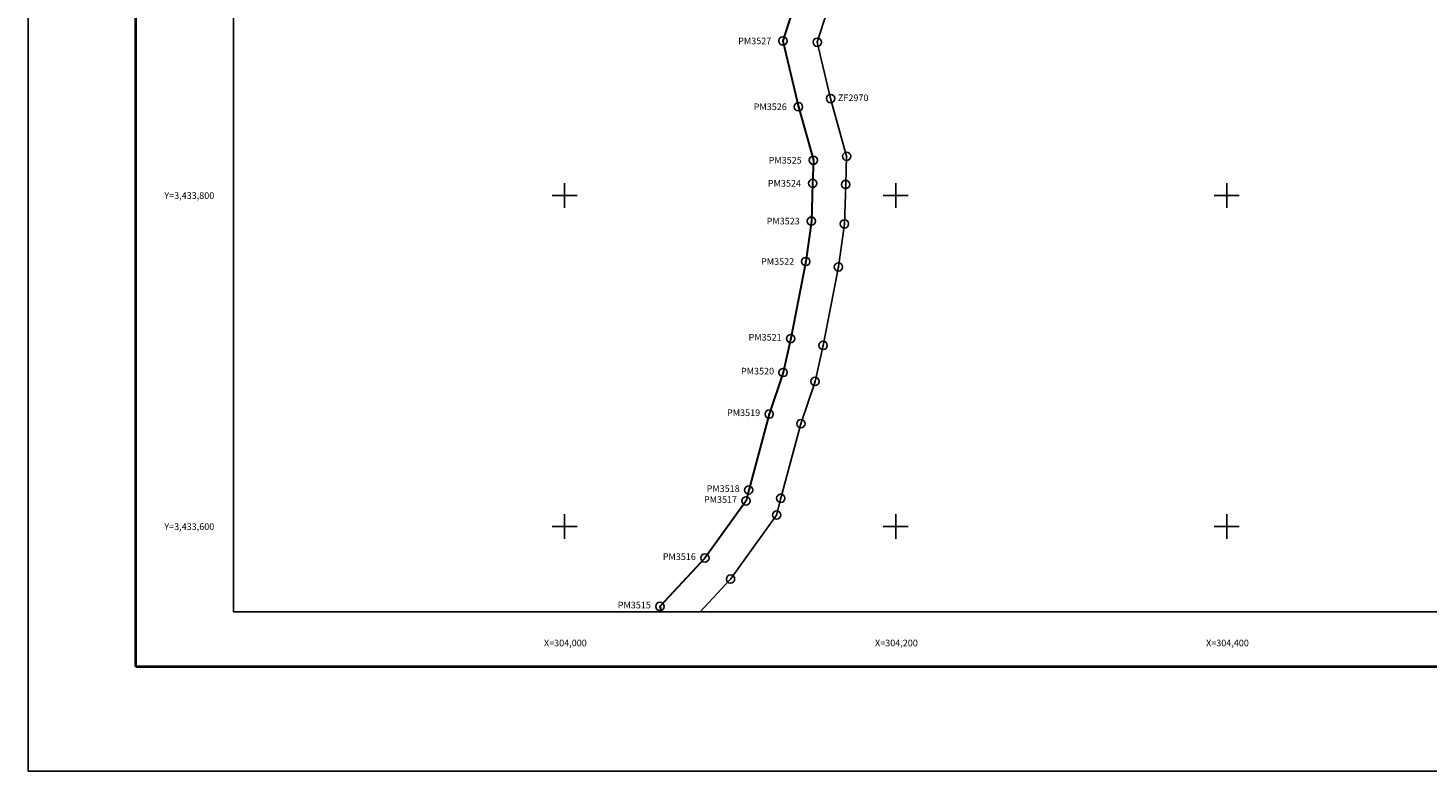
# Model space of a CAD drawing. Units: millimetres. Extents: x 303676 to 306076, y 3433452 to 3435252.
# Drawn here: x 303676 to 304522, y 3433452 to 3433901 of the extents above; entities that cross this region are included whole.
import ezdxf
from ezdxf.enums import TextEntityAlignment as Align

# ---------------------------------------------------------------- set-up
doc = ezdxf.new("R2010")
doc.units = ezdxf.units.MM
doc.header["$PDMODE"] = 32
doc.header["$PDSIZE"] = 5
for name, color, linetype in [('120BF12', 7, 'Continuous'), ('CVL_PUNTO_NUM', 7, 'Continuous'), ('CVL_RET_TX', 7, 'Continuous'), ('CVL_RETUTM', 7, 'Continuous'), ('MARGEN', 7, 'Continuous'), ('PM_PUNTO', 7, 'Continuous'), ('ZF_PUNTO', 7, 'Continuous'), ('ZF_PUNTO_NUM', 7, 'Continuous'), ('ZONA FEDERAL MARITIMO TERRESTRE', 5, 'Continuous')]:
    doc.layers.add(name, color=color, linetype=linetype)
doc.layers.add('PLEAMAR_MAXIMA', color=1, linetype='Continuous', lineweight=30)
doc.styles.add('SIMPLEX1', font='simplex1.shx')

msp = doc.modelspace()

# ---------------------------------------------------------------- linework, layer by layer
msp.add_line((303740.76, 3433515.43), (305992.61, 3433515.43))
msp.add_lwpolyline([(305600, 3433548.45), (303800, 3433548.45), (303800, 3435148.45), (305600, 3435148.45)], close=True)
at = {"layer": '120BF12'}
msp.add_lwpolyline([(305600, 3433548.45), (303800, 3433548.45), (303800, 3435148.45), (305600, 3435148.45)], close=True, dxfattribs=at)
at = {"layer": 'CVL_RETUTM', "color": 7, "linetype": 'Continuous'}
for p, q in [((304000, 3433807.5), (304000, 3433792.5)), ((304200, 3433807.5), (304200, 3433792.5)), ((304400, 3433807.5), (304400, 3433792.5)), ((303992.5, 3433800), (304007.5, 3433800)), ((304192.5, 3433800), (304207.5, 3433800)), ((304392.5, 3433800), (304407.5, 3433800)), ((304000, 3433607.5), (304000, 3433592.5)), ((304200, 3433607.5), (304200, 3433592.5)), ((304400, 3433607.5), (304400, 3433592.5)), ((303992.5, 3433600), (304007.5, 3433600)), ((304192.5, 3433600), (304207.5, 3433600)), ((304392.5, 3433600), (304407.5, 3433600))]:
    msp.add_line(p, q, dxfattribs=at)
at = {"layer": 'MARGEN', "color": 255, "linetype": 'Continuous', "elevation": 2.32}
msp.add_lwpolyline([(303675.8, 3435252.33), (306075.8, 3435252.33), (306075.8, 3433452.33), (303675.8, 3433452.33)], close=True, dxfattribs=at)
at = {"layer": 'MARGEN', "color": 7, "linetype": 'Continuous', "const_width": 1.6}
for points in [[(303740.76, 3433515.43), (303740.76, 3435176.73)], [(303740.76, 3433515.43), (305992.61, 3433515.43)]]:
    msp.add_lwpolyline(points, dxfattribs=at)
at = {"layer": 'MARGEN'}
msp.add_lwpolyline([(305600, 3433548.45), (303800, 3433548.45), (303800, 3435148.45), (305600, 3435148.45)], close=True, dxfattribs=at)
at = {"layer": 'PLEAMAR_MAXIMA'}
msp.add_lwpolyline([(304144.17, 3433931.98), (304131.88, 3433893.43), (304141.27, 3433853.64), (304150.27, 3433821.33), (304149.82, 3433807.37), (304149.08, 3433784.57), (304145.7, 3433760.15), (304136.59, 3433713.56), (304131.98, 3433693.09), (304123.57, 3433667.94), (304111.24, 3433622.1), (304109.61, 3433615.53), (304084.73, 3433580.99), (304057.54, 3433551.74), (304058.45, 3433548.45)], dxfattribs=at)
at = {"layer": 'PM_PUNTO'}
for p in [(304131.88, 3433893.43), (304141.27, 3433853.64), (304150.27, 3433821.33), (304149.82, 3433807.38), (304149.08, 3433784.57), (304145.7, 3433760.15), (304136.59, 3433713.56), (304131.98, 3433693.09), (304123.57, 3433667.94), (304111.23, 3433622.1), (304109.61, 3433615.53), (304084.73, 3433580.99), (304057.54, 3433551.74)]:
    msp.add_point(p, dxfattribs=at)
at = {"layer": 'ZF_PUNTO'}
for p in [(304152.62, 3433892.63), (304160.65, 3433858.62), (304170.36, 3433823.74), (304169.81, 3433806.73), (304169.04, 3433782.87), (304165.43, 3433756.86), (304156.16, 3433709.44), (304151.27, 3433687.71), (304142.73, 3433662.16), (304130.6, 3433617.1), (304128.1, 3433606.98), (304100.23, 3433568.29)]:
    msp.add_point(p, dxfattribs=at)
at = {"layer": 'ZONA FEDERAL MARITIMO TERRESTRE'}
msp.add_lwpolyline([(304160.38, 3433916.99), (304152.62, 3433892.63), (304160.65, 3433858.62), (304170.36, 3433823.74), (304169.81, 3433806.73), (304169.04, 3433782.87), (304165.43, 3433756.86), (304156.16, 3433709.44), (304151.27, 3433687.71), (304142.73, 3433662.16), (304130.6, 3433617.1), (304128.1, 3433606.98), (304100.23, 3433568.29), (304081.8, 3433548.45)], dxfattribs=at)

# ---------------------------------------------------------------- texts
at = {"layer": 'CVL_PUNTO_NUM', "color": 7, "style": 'SIMPLEX1'}
for s, p in [('PM3527', (304104.85, 3433890.17)), ('PM3526', (304114.24, 3433850.38)), ('PM3525', (304123.24, 3433818.07)), ('PM3524', (304122.79, 3433804.12)), ('PM3523', (304122.05, 3433781.31)), ('PM3522', (304118.66, 3433756.9)), ('PM3521', (304111.14, 3433711.14)), ('PM3520', (304106.54, 3433690.67)), ('PM3519', (304098.12, 3433665.52)), ('PM3518', (304085.79, 3433619.68)), ('PM3517', (304084.17, 3433613.11)), ('PM3516', (304059.29, 3433578.57)), ('PM3515', (304032.1, 3433549.32))]:
    msp.add_text(s, height=4, dxfattribs=at).set_placement(p, align=Align.BOTTOM_LEFT)
at = {"layer": 'CVL_RET_TX', "color": 7, "style": 'SIMPLEX1'}
for s, p in [('Y=3,433,800', (303788.34, 3433800)), ('Y=3,433,600', (303788.34, 3433600)), ('X=304,000', (304013.38, 3433529.68)), ('X=304,200', (304213.38, 3433529.68)), ('X=304,400', (304413.38, 3433529.68))]:
    msp.add_text(s, height=4, dxfattribs=at).set_placement(p, align=Align.MIDDLE_RIGHT)
at = {"layer": 'ZF_PUNTO_NUM', "color": 7, "style": 'SIMPLEX1'}
msp.add_text('ZF2970', height=4, dxfattribs=at).set_placement((304165.13, 3433855.82), align=Align.BOTTOM_LEFT)
msp.add_text('ZF2970', height=4, dxfattribs=at).set_placement((304165.13, 3433855.82), align=Align.BOTTOM_LEFT)

doc.saveas('drawing.dxf')
